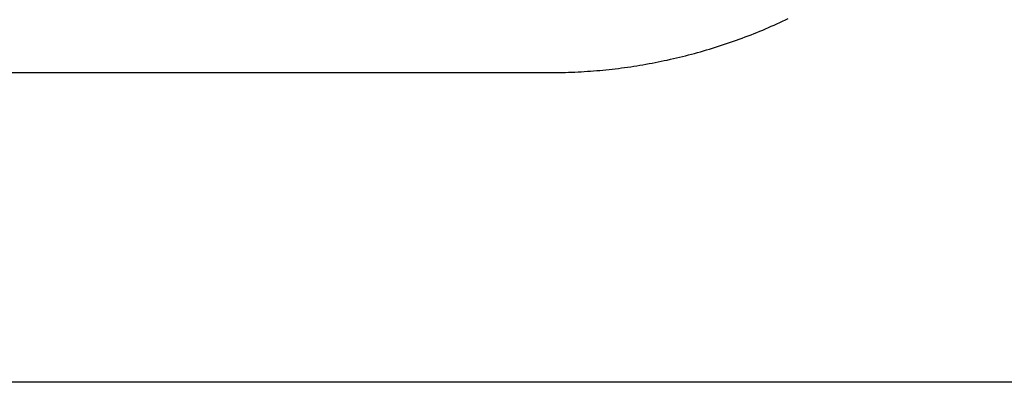
# Model space of a CAD drawing. Units: millimetres. Extents: x 0 to 841, y 0 to 594.
# Drawn here: x 581 to 603, y 283 to 291 of the extents above; entities that cross this region are included whole.
import ezdxf

# ---------------------------------------------------------------- set-up
doc = ezdxf.new("R2010")
doc.units = ezdxf.units.MM
doc.layers.add('LAYER_1', color=179, linetype='Continuous')
doc.layers.add('SLD-0', color=179, linetype='Continuous')

msp = doc.modelspace()

# ---------------------------------------------------------------- linework, layer by layer
at = {"layer": 'LAYER_1'}
msp.add_line((606.839, 282.782), (492.439, 282.782), dxfattribs=at)
at = {"layer": 'SLD-0'}
for p, q in [((597.7, 290.893), (597.764, 290.922)), ((597.764, 290.922), (597.828, 290.951)), ((597.828, 290.951), (597.892, 290.981)), ((597.892, 290.981), (597.956, 291.011)), ((597.181, 290.672), (597.246, 290.699)), ((597.246, 290.699), (597.312, 290.725)), ((597.312, 290.725), (597.377, 290.752)), ((597.377, 290.752), (597.442, 290.78)), ((597.442, 290.78), (597.507, 290.808)), ((597.507, 290.808), (597.572, 290.836)), ((597.572, 290.836), (597.636, 290.864)), ((597.636, 290.864), (597.7, 290.893)), ((596.582, 290.452), (596.649, 290.475)), ((596.649, 290.475), (596.716, 290.498)), ((596.716, 290.498), (596.783, 290.522)), ((596.783, 290.522), (596.849, 290.546)), ((596.849, 290.546), (596.916, 290.571)), ((596.916, 290.571), (596.982, 290.596)), ((596.982, 290.596), (597.049, 290.621)), ((597.049, 290.621), (597.115, 290.647)), ((597.115, 290.647), (597.181, 290.672)), ((595.837, 290.225), (595.905, 290.243)), ((595.905, 290.243), (595.973, 290.262)), ((595.973, 290.262), (596.04, 290.282)), ((596.04, 290.282), (596.108, 290.302)), ((596.108, 290.302), (596.176, 290.322)), ((596.176, 290.322), (596.244, 290.343)), ((596.244, 290.343), (596.312, 290.364)), ((596.312, 290.364), (596.379, 290.385)), ((596.379, 290.385), (596.447, 290.407)), ((596.447, 290.407), (596.514, 290.429)), ((596.514, 290.429), (596.582, 290.452)), ((594.946, 290.018), (595.015, 290.031)), ((595.015, 290.031), (595.084, 290.045)), ((595.084, 290.045), (595.153, 290.06)), ((595.153, 290.06), (595.221, 290.074)), ((595.221, 290.074), (595.29, 290.09)), ((595.29, 290.09), (595.359, 290.105)), ((595.359, 290.105), (595.427, 290.121)), ((595.427, 290.121), (595.495, 290.137)), ((595.495, 290.137), (595.564, 290.154)), ((595.564, 290.154), (595.632, 290.171)), ((595.632, 290.171), (595.7, 290.189)), ((595.7, 290.189), (595.768, 290.206)), ((595.768, 290.206), (595.837, 290.225)), ((592.991, 289.796), (593.061, 289.799)), ((593.061, 289.799), (593.132, 289.802)), ((593.132, 289.802), (593.203, 289.805)), ((593.203, 289.805), (593.273, 289.809)), ((593.273, 289.809), (593.344, 289.813)), ((593.344, 289.813), (593.414, 289.818)), ((593.414, 289.818), (593.484, 289.823)), ((593.484, 289.823), (593.555, 289.828)), ((593.555, 289.828), (593.625, 289.834)), ((593.625, 289.834), (593.695, 289.84)), ((593.695, 289.84), (593.765, 289.847)), ((593.765, 289.847), (593.835, 289.854)), ((593.835, 289.854), (593.905, 289.861)), ((593.905, 289.861), (593.975, 289.869)), ((593.975, 289.869), (594.045, 289.877)), ((594.045, 289.877), (594.115, 289.885)), ((594.115, 289.885), (594.184, 289.894)), ((594.184, 289.894), (594.254, 289.903)), ((594.254, 289.903), (594.323, 289.913)), ((594.323, 289.913), (594.393, 289.923)), ((594.393, 289.923), (594.462, 289.934)), ((594.462, 289.934), (594.532, 289.945)), ((594.532, 289.945), (594.601, 289.956)), ((594.601, 289.956), (594.67, 289.967)), ((594.67, 289.967), (594.739, 289.979)), ((594.739, 289.979), (594.808, 289.992)), ((594.808, 289.992), (594.877, 290.005)), ((594.877, 290.005), (594.946, 290.018)), ((506.713, 289.789), (592.565, 289.789)), ((592.565, 289.789), (592.636, 289.789)), ((592.636, 289.789), (592.707, 289.79)), ((592.707, 289.79), (592.778, 289.791)), ((592.778, 289.791), (592.849, 289.792)), ((592.849, 289.792), (592.92, 289.794)), ((592.92, 289.794), (592.991, 289.796))]:
    msp.add_line(p, q, dxfattribs=at)

doc.saveas('drawing.dxf')
